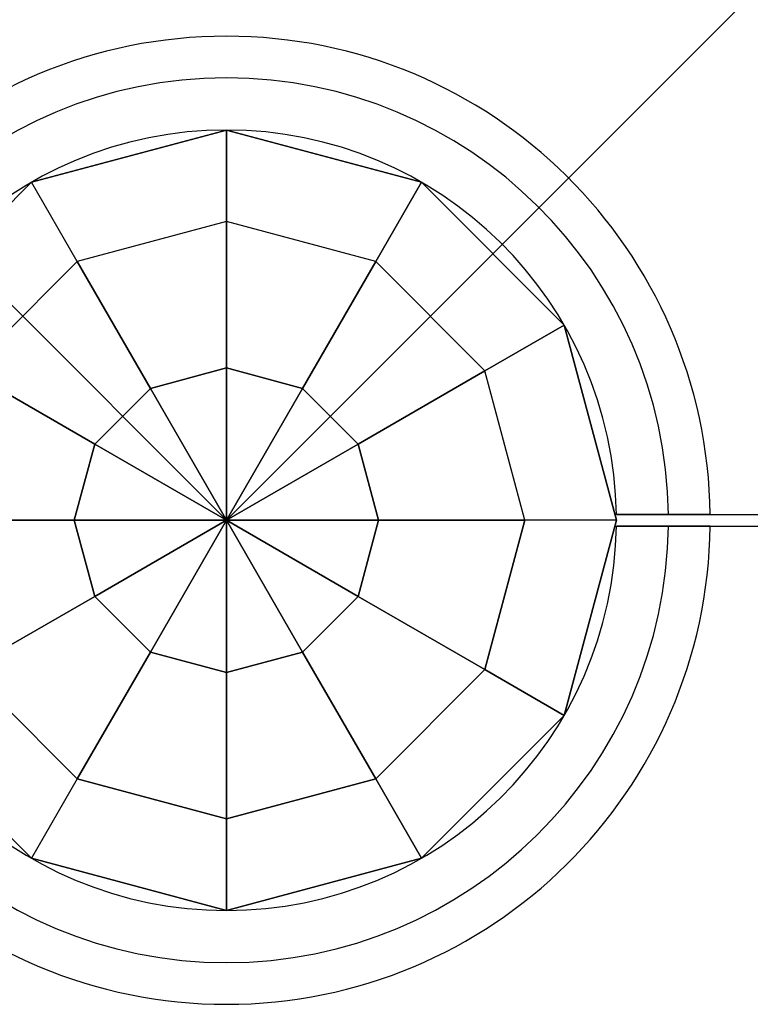
# Model space of a CAD drawing. Extents: x -4299 to 10120, y -4135 to 5397.
# Drawn here: x 5964 to 6090, y -83 to 86 of the extents above; entities that cross this region are included whole.
import ezdxf

# ---------------------------------------------------------------- set-up
doc = ezdxf.new("R2010")
doc.units = 0
doc.header["$LTSCALE"] = 350
doc.header["$MEASUREMENT"] = 0
doc.layers.add('TERRANO-1726', color=7, linetype='CONTINUOUS')

msp = doc.modelspace()

# ---------------------------------------------------------------- linework, layer by layer
at = {"layer": 'TERRANO-1726'}
for p, q in [((4500, 1500), (6000, 0)), ((6000, 0), (4500, 1500)), ((4500, 1500), (6000, 0)), ((6000, 0), (4500, 1500)), ((6000, 0), (4500, 1500)), ((6000, 0), (7500, 1500)), ((6000, 67), (5966.5, 58.0237)), ((5966.5, 58.0237), (6000, 67)), ((5966.5, 58.0237), (6000, 67)), ((6000, 67), (6000, 67)), ((6033.5, 58.0237), (6000, 67)), ((6000, 67), (6000, 67)), ((6000, 67), (6033.5, 58.0237)), ((6000, 67), (6000, 51.27958)), ((6000, 51.27958), (6000, 67)), ((6000, 67), (6033.5, 58.0237)), ((5966.5, 58.0237), (5941.9763, 33.5)), ((5941.9763, 33.5), (5966.5, 58.0237)), ((5966.5, 58.0237), (5941.9763, 33.5)), ((5966.5, 58.0237), (5966.5, 58.0237)), ((5966.5, 58.0237), (5966.5, 58.0237)), ((5974.36021, 44.40942), (5966.5, 58.0237)), ((5974.36021, 44.40942), (5966.5, 58.0237)), ((6025.63979, 44.40942), (6033.5, 58.0237)), ((6033.5, 58.0237), (6025.63979, 44.40942)), ((6033.5, 58.0237), (6033.5, 58.0237)), ((6058.0237, 33.5), (6033.5, 58.0237)), ((6033.5, 58.0237), (6033.5, 58.0237)), ((6033.5, 58.0237), (6058.0237, 33.5)), ((6033.5, 58.0237), (6058.0237, 33.5)), ((6000, 51.27958), (5974.36021, 44.40942)), ((6000, 51.27958), (5974.36021, 44.40942)), ((6000, 26.1421), (6000, 51.27958)), ((6025.63979, 44.40942), (6000, 51.27958)), ((6000, 51.27958), (6000, 26.1421)), ((6025.63979, 44.40942), (6000, 51.27958)), ((5974.36021, 44.40942), (5955.59058, 25.63979)), ((5955.59058, 25.63979), (5974.36021, 44.40942)), ((5974.36021, 44.40942), (5986.92895, 22.63973)), ((5986.92895, 22.63973), (5974.36021, 44.40942)), ((6025.63979, 44.40942), (6013.07105, 22.63973)), ((6013.07105, 22.63973), (6025.63979, 44.40942)), ((6044.40942, 25.63979), (6025.63979, 44.40942)), ((6044.40942, 25.63979), (6025.63979, 44.40942)), ((6044.40942, 25.63979), (6058.0237, 33.5)), ((6058.0237, 33.5), (6044.40942, 25.63979)), ((6058.0237, 33.5), (6058.0237, 33.5)), ((6067, 0), (6058.0237, 33.5)), ((6058.0237, 33.5), (6058.0237, 33.5)), ((6058.0237, 33.5), (6067, 0)), ((6058.0237, 33.5), (6067, 0)), ((5977.36027, 13.07105), (5955.59058, 25.63979)), ((5955.59058, 25.63979), (5977.36027, 13.07105)), ((6000, 26.1421), (5986.92895, 22.63973)), ((5986.92895, 22.63973), (6000, 26.1421)), ((6000, 0), (6000, 26.1421)), ((6013.07105, 22.63973), (6000, 26.1421)), ((6000, 26.1421), (6000, 0)), ((6000, 26.1421), (6013.07105, 22.63973)), ((6044.40942, 25.63979), (6022.63973, 13.07105)), ((6022.63973, 13.07105), (6044.40942, 25.63979)), ((6051.27958, 0), (6044.40942, 25.63979)), ((6051.27958, 0), (6044.40942, 25.63979)), ((5986.92895, 22.63973), (5977.36027, 13.07105)), ((5977.36027, 13.07105), (5986.92895, 22.63973)), ((5986.92895, 22.63973), (6000, 0)), ((6000, 0), (5986.92895, 22.63973)), ((6000, 0), (6013.07105, 22.63973)), ((6013.07105, 22.63973), (6000, 0)), ((6013.07105, 22.63973), (6022.63973, 13.07105)), ((6022.63973, 13.07105), (6013.07105, 22.63973)), ((5973.8579, 0), (5977.36027, 13.07105)), ((5977.36027, 13.07105), (5973.8579, 0)), ((6000, 0), (5977.36027, 13.07105)), ((5977.36027, 13.07105), (6000, 0)), ((6000, 0), (6022.63973, 13.07105)), ((6022.63973, 13.07105), (6000, 0)), ((6022.63973, 13.07105), (6026.1421, 0)), ((6026.1421, 0), (6022.63973, 13.07105)), ((3000, 0), (6000, 0)), ((6000, 0), (3000, 0)), ((3000, 0), (6000, 0)), ((5948.72042, 0), (5973.8579, 0)), ((5973.8579, 0), (5948.72042, 0)), ((5973.8579, 0), (6000, 0)), ((6000, 0), (5973.8579, 0)), ((5973.8579, 0), (5977.36027, -13.07105)), ((5977.36027, -13.07105), (5973.8579, 0)), ((6000, 0), (5977.36027, -13.07105)), ((5977.36027, -13.07105), (6000, 0)), ((6000, 0), (5986.92895, -22.63973)), ((5986.92895, -22.63973), (6000, 0)), ((6000, 0), (6000, 0)), ((6000, 0), (6000, 0)), ((6000, 0), (6000, 0)), ((6000, 0), (6000, 0)), ((6000, -26.1421), (6000, 0)), ((6000, 0), (6000, 0)), ((6000, 0), (6000, 0)), ((6000, 0), (6000, 0)), ((6000, 0), (6000, -26.1421)), ((6013.07105, -22.63973), (6000, 0)), ((6000, 0), (6000, 0)), ((6000, 0), (6000, 0)), ((6000, 0), (6026.1421, 0)), ((6000, 0), (6000, 0)), ((6000, 0), (6013.07105, -22.63973)), ((6022.63973, -13.07105), (6000, 0)), ((6000, 0), (6000, 0)), ((6000, 0), (6022.63973, -13.07105)), ((6026.1421, 0), (6000, 0)), ((6000, 0), (6000, 0)), ((6067, 0), (6051.27958, 0)), ((6058.0237, -33.5), (6067, 0)), ((6067, 0), (6058.0237, -33.5)), ((6058.0237, -33.5), (6067, 0)), ((6066.99254, 1), (6066.99254, 1)), ((6066.99254, 1), (6066.99254, 1)), ((6066.99254, 1), (6066.99254, 1)), ((6066.99254, 1), (6066.99254, 1)), ((6066.99254, 1), (6066.99254, 1)), ((6066.99254, 1), (6066.99254, 1)), ((6066.99254, 1), (6066.99254, 1)), ((6066.99254, 1), (6066.99254, 1)), ((6066.99254, 1), (6066.99254, 1)), ((6066.99254, 1), (6066.99254, 1)), ((6066.99254, 1), (6066.99254, 1)), ((6066.99254, 1), (6066.99254, 1)), ((6066.99254, 1), (6066.99254, 1)), ((6066.99254, 1), (6066.99254, 1)), ((6066.99254, 1), (6066.99254, 1)), ((6066.99254, 1), (6066.99254, 1)), ((6067, 0), (6067, 0)), ((6067, 0), (6067, 0)), ((6026.1421, 0), (6022.63973, -13.07105)), ((6022.63973, -13.07105), (6026.1421, 0)), ((6026.1421, 0), (6051.27958, 0)), ((6051.27958, 0), (6026.1421, 0)), ((6044.40942, -25.63979), (6051.27958, 0)), ((6051.27958, 0), (6044.40942, -25.63979)), ((6067, 0), (6051.27958, 0)), ((6066.99254, -1), (6066.99254, -1)), ((6066.99254, -1), (6066.99254, -1)), ((6066.99254, -1), (6066.99254, -1)), ((6066.99254, -1), (6066.99254, -1)), ((6066.99254, -1), (6066.99254, -1)), ((6066.99254, -1), (6066.99254, -1)), ((6066.99254, -1), (6066.99254, -1)), ((6066.99254, -1), (6066.99254, -1)), ((6066.99254, -1), (6066.99254, -1)), ((6066.99254, -1), (6066.99254, -1)), ((6066.99254, -1), (6066.99254, -1)), ((6066.99254, -1), (6066.99254, -1)), ((6066.99254, -1), (6066.99254, -1)), ((6066.99254, -1), (6066.99254, -1)), ((6066.99254, -1), (6066.99254, -1)), ((6066.99254, -1), (6066.99254, -1)), ((5977.36027, -13.07105), (5955.59058, -25.63979)), ((5955.59058, -25.63979), (5977.36027, -13.07105)), ((5986.92895, -22.63973), (5977.36027, -13.07105)), ((5977.36027, -13.07105), (5986.92895, -22.63973)), ((6022.63973, -13.07105), (6013.07105, -22.63973)), ((6013.07105, -22.63973), (6022.63973, -13.07105)), ((6022.63973, -13.07105), (6044.40942, -25.63979)), ((6044.40942, -25.63979), (6022.63973, -13.07105)), ((5986.92895, -22.63973), (5974.36021, -44.40942)), ((5974.36021, -44.40942), (5986.92895, -22.63973)), ((6000, -26.1421), (5986.92895, -22.63973)), ((5986.92895, -22.63973), (6000, -26.1421)), ((6000, -26.1421), (6013.07105, -22.63973)), ((6013.07105, -22.63973), (6000, -26.1421)), ((6013.07105, -22.63973), (6025.63979, -44.40942)), ((6025.63979, -44.40942), (6013.07105, -22.63973)), ((5955.59058, -25.63979), (5974.36021, -44.40942)), ((5955.59058, -25.63979), (5974.36021, -44.40942)), ((6000, -51.27958), (6000, -26.1421)), ((6000, -26.1421), (6000, -51.27958)), ((6044.40942, -25.63979), (6025.63979, -44.40942)), ((6025.63979, -44.40942), (6044.40942, -25.63979)), ((6058.0237, -33.5), (6044.40942, -25.63979)), ((6044.40942, -25.63979), (6058.0237, -33.5)), ((5941.9763, -33.5), (5966.5, -58.0237)), ((5966.5, -58.0237), (5941.9763, -33.5)), ((5966.5, -58.0237), (5941.9763, -33.5)), ((6033.5, -58.0237), (6058.0237, -33.5)), ((6058.0237, -33.5), (6033.5, -58.0237)), ((6033.5, -58.0237), (6058.0237, -33.5)), ((6058.0237, -33.5), (6058.0237, -33.5)), ((6058.0237, -33.5), (6058.0237, -33.5)), ((5974.36021, -44.40942), (5966.5, -58.0237)), ((5974.36021, -44.40942), (5966.5, -58.0237)), ((5974.36021, -44.40942), (6000, -51.27958)), ((6000, -51.27958), (5974.36021, -44.40942)), ((6000, -51.27958), (6025.63979, -44.40942)), ((6025.63979, -44.40942), (6000, -51.27958)), ((6025.63979, -44.40942), (6033.5, -58.0237)), ((6033.5, -58.0237), (6025.63979, -44.40942)), ((6000, -67), (6000, -51.27958)), ((6000, -51.27958), (6000, -67)), ((5966.5, -58.0237), (6000, -67)), ((6000, -67), (5966.5, -58.0237)), ((5966.5, -58.0237), (5966.5, -58.0237)), ((5966.5, -58.0237), (5966.5, -58.0237)), ((5966.5, -58.0237), (6000, -67)), ((6000, -67), (6033.5, -58.0237)), ((6033.5, -58.0237), (6000, -67)), ((6000, -67), (6033.5, -58.0237)), ((6033.5, -58.0237), (6033.5, -58.0237)), ((6033.5, -58.0237), (6033.5, -58.0237)), ((6000, -67), (6000, -67)), ((6000, -67), (6000, -67))]:
    msp.add_line(p, q, dxfattribs=at)
for points in [[(6066.99254, 1), (6070.06502, 1), (6072.18017, 1), (6074.31539, 1), (6076.44269, 1), (6078.53558, 1), (6080.56789, 1), (6083.44871, 1), (6086.24521, 1), (6088.12125, 1), (6089.97379, 1), (6091.77729, 1)], [(6075.93792, 1), (6075.38546, 1), (6074.82808, 1), (6074.26663, 1), (6073.70198, 1), (6073.13495, 1), (6072.56635, 1), (6071.99707, 1), (6071.42801, 1), (6070.86008, 1), (6070.29416, 1), (6069.73117, 1), (6069.17203, 1), (6068.61767, 1), (6068.06901, 1), (6066.99254, 1)], [(6066.99254, 1), (6070.06502, 1), (6072.18017, 1), (6074.31539, 1), (6076.44269, 1), (6078.53558, 1), (6080.56789, 1), (6083.44871, 1), (6086.24521, 1), (6088.12125, 1), (6089.97379, 1), (6091.77729, 1)], [(6066.99254, 1), (6068.06901, 1), (6068.89419, 1), (6069.45106, 1), (6070.01224, 1), (6070.57681, 1), (6071.14385, 1), (6071.71246, 1), (6072.28174, 1), (6072.85079, 1), (6073.41871, 1), (6073.98465, 1), (6074.54781, 1), (6075.10733, 1), (6075.38546, 1), (6075.93792, 1)], [(6066.99254, 1), (6068.06901, 1), (6068.89419, 1), (6069.45106, 1), (6070.01224, 1), (6070.57681, 1), (6071.14385, 1), (6071.71246, 1), (6072.28174, 1), (6072.85079, 1), (6073.41871, 1), (6073.98465, 1), (6074.54781, 1), (6075.10733, 1), (6075.38546, 1), (6075.93792, 1)], [(6075.93792, 1), (6075.38546, 1), (6074.82808, 1), (6074.26663, 1), (6073.70198, 1), (6073.13495, 1), (6072.56635, 1), (6071.99707, 1), (6071.42801, 1), (6070.86008, 1), (6070.29416, 1), (6069.73117, 1), (6069.17203, 1), (6068.61767, 1), (6068.06901, 1), (6066.99254, 1)], [(6066.99254, 1), (6070.06502, 1), (6072.18017, 1), (6074.31539, 1), (6076.44269, 1), (6078.53558, 1), (6080.56789, 1), (6083.44871, 1), (6086.24521, 1), (6088.12125, 1), (6089.97379, 1), (6091.77729, 1)], [(6075.93792, 1), (6075.38546, 1), (6074.82808, 1), (6074.26663, 1), (6073.70198, 1), (6073.13495, 1), (6072.56635, 1), (6071.99707, 1), (6071.42801, 1), (6070.86008, 1), (6070.29416, 1), (6069.73117, 1), (6069.17203, 1), (6068.61767, 1), (6068.06901, 1), (6066.99254, 1)], [(6066.99254, 1), (6070.06502, 1), (6072.18017, 1), (6074.31539, 1), (6076.44269, 1), (6078.53558, 1), (6080.56789, 1), (6083.44871, 1), (6086.24521, 1), (6088.12125, 1), (6089.97379, 1), (6091.77729, 1)], [(6066.99254, 1), (6068.06901, 1), (6068.89419, 1), (6069.45106, 1), (6070.01224, 1), (6070.57681, 1), (6071.14385, 1), (6071.71246, 1), (6072.28174, 1), (6072.85079, 1), (6073.41871, 1), (6073.98465, 1), (6074.54781, 1), (6075.10733, 1), (6075.38546, 1), (6075.93792, 1)], [(6066.99254, 1), (6068.06901, 1), (6068.89419, 1), (6069.45106, 1), (6070.01224, 1), (6070.57681, 1), (6071.14385, 1), (6071.71246, 1), (6072.28174, 1), (6072.85079, 1), (6073.41871, 1), (6073.98465, 1), (6074.54781, 1), (6075.10733, 1), (6075.38546, 1), (6075.93792, 1)], [(6075.93792, 1), (6075.38546, 1), (6074.82808, 1), (6074.26663, 1), (6073.70198, 1), (6073.13495, 1), (6072.56635, 1), (6071.99707, 1), (6071.42801, 1), (6070.86008, 1), (6070.29416, 1), (6069.73117, 1), (6069.17203, 1), (6068.61767, 1), (6068.06901, 1), (6066.99254, 1)], [(6066.99254, 1), (6070.06502, 1), (6072.18017, 1), (6074.31539, 1), (6076.44269, 1), (6078.53558, 1), (6080.56789, 1), (6083.44871, 1), (6086.24521, 1), (6088.12125, 1), (6089.97379, 1), (6091.77729, 1)], [(6075.93792, 1), (6075.38546, 1), (6074.82808, 1), (6074.26663, 1), (6073.70198, 1), (6073.13495, 1), (6072.56635, 1), (6071.99707, 1), (6071.42801, 1), (6070.86008, 1), (6070.29416, 1), (6069.73117, 1), (6069.17203, 1), (6068.61767, 1), (6068.06901, 1), (6066.99254, 1)], [(6066.99254, 1), (6070.06502, 1), (6072.18017, 1), (6074.31539, 1), (6076.44269, 1), (6078.53558, 1), (6080.56789, 1), (6083.44871, 1), (6086.24521, 1), (6088.12125, 1), (6089.97379, 1), (6091.77729, 1)], [(6066.99254, 1), (6068.06901, 1), (6068.89419, 1), (6069.45106, 1), (6070.01224, 1), (6070.57681, 1), (6071.14385, 1), (6071.71246, 1), (6072.28174, 1), (6072.85079, 1), (6073.41871, 1), (6073.98465, 1), (6074.54781, 1), (6075.10733, 1), (6075.38546, 1), (6075.93792, 1)], [(6066.99254, 1), (6068.06901, 1), (6068.89419, 1), (6069.45106, 1), (6070.01224, 1), (6070.57681, 1), (6071.14385, 1), (6071.71246, 1), (6072.28174, 1), (6072.85079, 1), (6073.41871, 1), (6073.98465, 1), (6074.54781, 1), (6075.10733, 1), (6075.38546, 1), (6075.93792, 1)], [(6075.93792, 1), (6075.38546, 1), (6074.82808, 1), (6074.26663, 1), (6073.70198, 1), (6073.13495, 1), (6072.56635, 1), (6071.99707, 1), (6071.42801, 1), (6070.86008, 1), (6070.29416, 1), (6069.73117, 1), (6069.17203, 1), (6068.61767, 1), (6068.06901, 1), (6066.99254, 1)], [(6066.99254, 1), (6070.06502, 1), (6072.18017, 1), (6074.31539, 1), (6076.44269, 1), (6078.53558, 1), (6080.56789, 1), (6083.44871, 1), (6086.24521, 1), (6088.12125, 1), (6089.97379, 1), (6091.77729, 1)], [(6075.93792, 1), (6075.38546, 1), (6074.82808, 1), (6074.26663, 1), (6073.70198, 1), (6073.13495, 1), (6072.56635, 1), (6071.99707, 1), (6071.42801, 1), (6070.86008, 1), (6070.29416, 1), (6069.73117, 1), (6069.17203, 1), (6068.61767, 1), (6068.06901, 1), (6066.99254, 1)], [(6066.99254, 1), (6070.06502, 1), (6072.18017, 1), (6074.31539, 1), (6076.44269, 1), (6078.53558, 1), (6080.56789, 1), (6083.44871, 1), (6086.24521, 1), (6088.12125, 1), (6089.97379, 1), (6091.77729, 1)], [(6066.99254, 1), (6068.06901, 1), (6068.89419, 1), (6069.45106, 1), (6070.01224, 1), (6070.57681, 1), (6071.14385, 1), (6071.71246, 1), (6072.28174, 1), (6072.85079, 1), (6073.41871, 1), (6073.98465, 1), (6074.54781, 1), (6075.10733, 1), (6075.38546, 1), (6075.93792, 1)], [(6066.99254, 1), (6068.06901, 1), (6068.89419, 1), (6069.45106, 1), (6070.01224, 1), (6070.57681, 1), (6071.14385, 1), (6071.71246, 1), (6072.28174, 1), (6072.85079, 1), (6073.41871, 1), (6073.98465, 1), (6074.54781, 1), (6075.10733, 1), (6075.38546, 1), (6075.93792, 1)], [(6075.93792, 1), (6075.38546, 1), (6074.82808, 1), (6074.26663, 1), (6073.70198, 1), (6073.13495, 1), (6072.56635, 1), (6071.99707, 1), (6071.42801, 1), (6070.86008, 1), (6070.29416, 1), (6069.73117, 1), (6069.17203, 1), (6068.61767, 1), (6068.06901, 1), (6066.99254, 1)], [(6083.10079, 1), (6083.03642, 1), (6082.95891, 1), (6082.86895, 1), (6082.76742, 1), (6082.65545, 1), (6082.53464, 1), (6082.40576, 1), (6082.2634, 1), (6082.1066, 1), (6081.93571, 1), (6081.75147, 1), (6081.55489, 1), (6081.34707, 1), (6081.12952, 1), (6080.90397, 1), (6080.6723, 1), (6080.43678, 1), (6080.19839, 1), (6079.94722, 1), (6079.68183, 1), (6079.40354, 1), (6079.11395, 1), (6078.81486, 1), (6078.50811, 1), (6078.19581, 1), (6077.88021, 1), (6077.56369, 1), (6077.24887, 1), (6076.93696, 1), (6076.61515, 1), (6076.28144, 1), (6075.93792, 1)], [(6075.93792, 1), (6076.28144, 1), (6076.61515, 1), (6076.93696, 1), (6077.24887, 1), (6077.56369, 1), (6077.88021, 1), (6078.19581, 1), (6078.50811, 1), (6078.81486, 1), (6079.11395, 1), (6079.40354, 1), (6079.68183, 1), (6079.94722, 1), (6080.19839, 1), (6080.43678, 1), (6080.6723, 1), (6080.90397, 1), (6081.12952, 1), (6081.34707, 1), (6081.55489, 1), (6081.75147, 1), (6081.93571, 1), (6082.1066, 1), (6082.2634, 1), (6082.40576, 1), (6082.53464, 1), (6082.65545, 1), (6082.76742, 1), (6082.86895, 1), (6082.95891, 1), (6083.03642, 1), (6083.10079, 1)], [(6075.93792, 1), (6076.28144, 1), (6076.61515, 1), (6076.93696, 1), (6077.24887, 1), (6077.56369, 1), (6077.88021, 1), (6078.19581, 1), (6078.50811, 1), (6078.81486, 1), (6079.11395, 1), (6079.40354, 1), (6079.68183, 1), (6079.94722, 1), (6080.19839, 1), (6080.43678, 1), (6080.6723, 1), (6080.90397, 1), (6081.12952, 1), (6081.34707, 1), (6081.55489, 1), (6081.75147, 1), (6081.93571, 1), (6082.1066, 1), (6082.2634, 1), (6082.40576, 1), (6082.53464, 1), (6082.65545, 1), (6082.76742, 1), (6082.86895, 1), (6082.95891, 1), (6083.03642, 1), (6083.10079, 1)], [(6083.10079, 1), (6083.03642, 1), (6082.95891, 1), (6082.86895, 1), (6082.76742, 1), (6082.65545, 1), (6082.53464, 1), (6082.40576, 1), (6082.2634, 1), (6082.1066, 1), (6081.93571, 1), (6081.75147, 1), (6081.55489, 1), (6081.34707, 1), (6081.12952, 1), (6080.90397, 1), (6080.6723, 1), (6080.43678, 1), (6080.19839, 1), (6079.94722, 1), (6079.68183, 1), (6079.40354, 1), (6079.11395, 1), (6078.81486, 1), (6078.50811, 1), (6078.19581, 1), (6077.88021, 1), (6077.56369, 1), (6077.24887, 1), (6076.93696, 1), (6076.61515, 1), (6076.28144, 1), (6075.93792, 1)], [(6083.10079, 1), (6083.03642, 1), (6082.95891, 1), (6082.86895, 1), (6082.76742, 1), (6082.65545, 1), (6082.53464, 1), (6082.40576, 1), (6082.2634, 1), (6082.1066, 1), (6081.93571, 1), (6081.75147, 1), (6081.55489, 1), (6081.34707, 1), (6081.12952, 1), (6080.90397, 1), (6080.6723, 1), (6080.43678, 1), (6080.19839, 1), (6079.94722, 1), (6079.68183, 1), (6079.40354, 1), (6079.11395, 1), (6078.81486, 1), (6078.50811, 1), (6078.19581, 1), (6077.88021, 1), (6077.56369, 1), (6077.24887, 1), (6076.93696, 1), (6076.61515, 1), (6076.28144, 1), (6075.93792, 1)], [(6075.93792, 1), (6076.28144, 1), (6076.61515, 1), (6076.93696, 1), (6077.24887, 1), (6077.56369, 1), (6077.88021, 1), (6078.19581, 1), (6078.50811, 1), (6078.81486, 1), (6079.11395, 1), (6079.40354, 1), (6079.68183, 1), (6079.94722, 1), (6080.19839, 1), (6080.43678, 1), (6080.6723, 1), (6080.90397, 1), (6081.12952, 1), (6081.34707, 1), (6081.55489, 1), (6081.75147, 1), (6081.93571, 1), (6082.1066, 1), (6082.2634, 1), (6082.40576, 1), (6082.53464, 1), (6082.65545, 1), (6082.76742, 1), (6082.86895, 1), (6082.95891, 1), (6083.03642, 1), (6083.10079, 1)], [(6075.93792, 1), (6076.28144, 1), (6076.61515, 1), (6076.93696, 1), (6077.24887, 1), (6077.56369, 1), (6077.88021, 1), (6078.19581, 1), (6078.50811, 1), (6078.81486, 1), (6079.11395, 1), (6079.40354, 1), (6079.68183, 1), (6079.94722, 1), (6080.19839, 1), (6080.43678, 1), (6080.6723, 1), (6080.90397, 1), (6081.12952, 1), (6081.34707, 1), (6081.55489, 1), (6081.75147, 1), (6081.93571, 1), (6082.1066, 1), (6082.2634, 1), (6082.40576, 1), (6082.53464, 1), (6082.65545, 1), (6082.76742, 1), (6082.86895, 1), (6082.95891, 1), (6083.03642, 1), (6083.10079, 1)], [(6083.10079, 1), (6083.03642, 1), (6082.95891, 1), (6082.86895, 1), (6082.76742, 1), (6082.65545, 1), (6082.53464, 1), (6082.40576, 1), (6082.2634, 1), (6082.1066, 1), (6081.93571, 1), (6081.75147, 1), (6081.55489, 1), (6081.34707, 1), (6081.12952, 1), (6080.90397, 1), (6080.6723, 1), (6080.43678, 1), (6080.19839, 1), (6079.94722, 1), (6079.68183, 1), (6079.40354, 1), (6079.11395, 1), (6078.81486, 1), (6078.50811, 1), (6078.19581, 1), (6077.88021, 1), (6077.56369, 1), (6077.24887, 1), (6076.93696, 1), (6076.61515, 1), (6076.28144, 1), (6075.93792, 1)], [(6083.10079, 1), (6083.03642, 1), (6082.95891, 1), (6082.86895, 1), (6082.76742, 1), (6082.65545, 1), (6082.53464, 1), (6082.40576, 1), (6082.2634, 1), (6082.1066, 1), (6081.93571, 1), (6081.75147, 1), (6081.55489, 1), (6081.34707, 1), (6081.12952, 1), (6080.90397, 1), (6080.6723, 1), (6080.43678, 1), (6080.19839, 1), (6079.94722, 1), (6079.68183, 1), (6079.40354, 1), (6079.11395, 1), (6078.81486, 1), (6078.50811, 1), (6078.19581, 1), (6077.88021, 1), (6077.56369, 1), (6077.24887, 1), (6076.93696, 1), (6076.61515, 1), (6076.28144, 1), (6075.93792, 1)], [(6075.93792, 1), (6076.28144, 1), (6076.61515, 1), (6076.93696, 1), (6077.24887, 1), (6077.56369, 1), (6077.88021, 1), (6078.19581, 1), (6078.50811, 1), (6078.81486, 1), (6079.11395, 1), (6079.40354, 1), (6079.68183, 1), (6079.94722, 1), (6080.19839, 1), (6080.43678, 1), (6080.6723, 1), (6080.90397, 1), (6081.12952, 1), (6081.34707, 1), (6081.55489, 1), (6081.75147, 1), (6081.93571, 1), (6082.1066, 1), (6082.2634, 1), (6082.40576, 1), (6082.53464, 1), (6082.65545, 1), (6082.76742, 1), (6082.86895, 1), (6082.95891, 1), (6083.03642, 1), (6083.10079, 1)], [(6075.93792, 1), (6076.28144, 1), (6076.61515, 1), (6076.93696, 1), (6077.24887, 1), (6077.56369, 1), (6077.88021, 1), (6078.19581, 1), (6078.50811, 1), (6078.81486, 1), (6079.11395, 1), (6079.40354, 1), (6079.68183, 1), (6079.94722, 1), (6080.19839, 1), (6080.43678, 1), (6080.6723, 1), (6080.90397, 1), (6081.12952, 1), (6081.34707, 1), (6081.55489, 1), (6081.75147, 1), (6081.93571, 1), (6082.1066, 1), (6082.2634, 1), (6082.40576, 1), (6082.53464, 1), (6082.65545, 1), (6082.76742, 1), (6082.86895, 1), (6082.95891, 1), (6083.03642, 1), (6083.10079, 1)], [(6083.10079, 1), (6083.03642, 1), (6082.95891, 1), (6082.86895, 1), (6082.76742, 1), (6082.65545, 1), (6082.53464, 1), (6082.40576, 1), (6082.2634, 1), (6082.1066, 1), (6081.93571, 1), (6081.75147, 1), (6081.55489, 1), (6081.34707, 1), (6081.12952, 1), (6080.90397, 1), (6080.6723, 1), (6080.43678, 1), (6080.19839, 1), (6079.94722, 1), (6079.68183, 1), (6079.40354, 1), (6079.11395, 1), (6078.81486, 1), (6078.50811, 1), (6078.19581, 1), (6077.88021, 1), (6077.56369, 1), (6077.24887, 1), (6076.93696, 1), (6076.61515, 1), (6076.28144, 1), (6075.93792, 1)], [(6083.10079, 1), (6083.03642, 1), (6082.95891, 1), (6082.86895, 1), (6082.76742, 1), (6082.65545, 1), (6082.53464, 1), (6082.40576, 1), (6082.2634, 1), (6082.1066, 1), (6081.93571, 1), (6081.75147, 1), (6081.55489, 1), (6081.34707, 1), (6081.12952, 1), (6080.90397, 1), (6080.6723, 1), (6080.43678, 1), (6080.19839, 1), (6079.94722, 1), (6079.68183, 1), (6079.40354, 1), (6079.11395, 1), (6078.81486, 1), (6078.50811, 1), (6078.19581, 1), (6077.88021, 1), (6077.56369, 1), (6077.24887, 1), (6076.93696, 1), (6076.61515, 1), (6076.28144, 1), (6075.93792, 1)], [(6075.93792, 1), (6076.28144, 1), (6076.61515, 1), (6076.93696, 1), (6077.24887, 1), (6077.56369, 1), (6077.88021, 1), (6078.19581, 1), (6078.50811, 1), (6078.81486, 1), (6079.11395, 1), (6079.40354, 1), (6079.68183, 1), (6079.94722, 1), (6080.19839, 1), (6080.43678, 1), (6080.6723, 1), (6080.90397, 1), (6081.12952, 1), (6081.34707, 1), (6081.55489, 1), (6081.75147, 1), (6081.93571, 1), (6082.1066, 1), (6082.2634, 1), (6082.40576, 1), (6082.53464, 1), (6082.65545, 1), (6082.76742, 1), (6082.86895, 1), (6082.95891, 1), (6083.03642, 1), (6083.10079, 1)], [(6075.93792, 1), (6076.28144, 1), (6076.61515, 1), (6076.93696, 1), (6077.24887, 1), (6077.56369, 1), (6077.88021, 1), (6078.19581, 1), (6078.50811, 1), (6078.81486, 1), (6079.11395, 1), (6079.40354, 1), (6079.68183, 1), (6079.94722, 1), (6080.19839, 1), (6080.43678, 1), (6080.6723, 1), (6080.90397, 1), (6081.12952, 1), (6081.34707, 1), (6081.55489, 1), (6081.75147, 1), (6081.93571, 1), (6082.1066, 1), (6082.2634, 1), (6082.40576, 1), (6082.53464, 1), (6082.65545, 1), (6082.76742, 1), (6082.86895, 1), (6082.95891, 1), (6083.03642, 1), (6083.10079, 1)], [(6083.10079, 1), (6083.03642, 1), (6082.95891, 1), (6082.86895, 1), (6082.76742, 1), (6082.65545, 1), (6082.53464, 1), (6082.40576, 1), (6082.2634, 1), (6082.1066, 1), (6081.93571, 1), (6081.75147, 1), (6081.55489, 1), (6081.34707, 1), (6081.12952, 1), (6080.90397, 1), (6080.6723, 1), (6080.43678, 1), (6080.19839, 1), (6079.94722, 1), (6079.68183, 1), (6079.40354, 1), (6079.11395, 1), (6078.81486, 1), (6078.50811, 1), (6078.19581, 1), (6077.88021, 1), (6077.56369, 1), (6077.24887, 1), (6076.93696, 1), (6076.61515, 1), (6076.28144, 1), (6075.93792, 1)], [(6083.10079, 1), (6083.55392, 1), (6083.94429, 1), (6084.27176, 1), (6084.53619, 1), (6084.73781, 1), (6084.87865, 1), (6084.96127, 1), (6084.98823, 1)], [(6083.10079, 1), (6083.55392, 1), (6083.94429, 1), (6084.27176, 1), (6084.53619, 1), (6084.73781, 1), (6084.87865, 1), (6084.96127, 1), (6084.98823, 1)], [(6083.10079, 1), (6083.55392, 1), (6083.94429, 1), (6084.27176, 1), (6084.53619, 1), (6084.73781, 1), (6084.87865, 1), (6084.96127, 1), (6084.98823, 1)], [(6083.10079, 1), (6083.55392, 1), (6083.94429, 1), (6084.27176, 1), (6084.53619, 1), (6084.73781, 1), (6084.87865, 1), (6084.96127, 1), (6084.98823, 1)], [(6083.10079, 1), (6083.55392, 1), (6083.94429, 1), (6084.27176, 1), (6084.53619, 1), (6084.73781, 1), (6084.87865, 1), (6084.96127, 1), (6084.98823, 1)], [(6083.10079, 1), (6083.55392, 1), (6083.94429, 1), (6084.27176, 1), (6084.53619, 1), (6084.73781, 1), (6084.87865, 1), (6084.96127, 1), (6084.98823, 1)], [(6083.10079, 1), (6083.55392, 1), (6083.94429, 1), (6084.27176, 1), (6084.53619, 1), (6084.73781, 1), (6084.87865, 1), (6084.96127, 1), (6084.98823, 1)], [(6083.10079, 1), (6083.55392, 1), (6083.94429, 1), (6084.27176, 1), (6084.53619, 1), (6084.73781, 1), (6084.87865, 1), (6084.96127, 1), (6084.98823, 1)], [(6066.99254, -1), (6070.06502, -1), (6072.18017, -1), (6074.31539, -1), (6076.44269, -1), (6078.53558, -1), (6080.56789, -1), (6083.44871, -1), (6086.24521, -1), (6088.12125, -1), (6089.97379, -1), (6091.77729, -1)], [(6075.93792, -1), (6075.38546, -1), (6074.82808, -1), (6074.26663, -1), (6073.70198, -1), (6073.13495, -1), (6072.56635, -1), (6071.99707, -1), (6071.42801, -1), (6070.86008, -1), (6070.29416, -1), (6069.73117, -1), (6069.17203, -1), (6068.61767, -1), (6068.06901, -1), (6066.99254, -1)], [(6066.99254, -1), (6070.06502, -1), (6072.18017, -1), (6074.31539, -1), (6076.44269, -1), (6078.53558, -1), (6080.56789, -1), (6083.44871, -1), (6086.24521, -1), (6088.12125, -1), (6089.97379, -1), (6091.77729, -1)], [(6066.99254, -1), (6068.06901, -1), (6068.89419, -1), (6069.45106, -1), (6070.01224, -1), (6070.57681, -1), (6071.14385, -1), (6071.71246, -1), (6072.28174, -1), (6072.85079, -1), (6073.41871, -1), (6073.98465, -1), (6074.54781, -1), (6075.10733, -1), (6075.38546, -1), (6075.93792, -1)], [(6066.99254, -1), (6068.06901, -1), (6068.89419, -1), (6069.45106, -1), (6070.01224, -1), (6070.57681, -1), (6071.14385, -1), (6071.71246, -1), (6072.28174, -1), (6072.85079, -1), (6073.41871, -1), (6073.98465, -1), (6074.54781, -1), (6075.10733, -1), (6075.38546, -1), (6075.93792, -1)], [(6075.93792, -1), (6075.38546, -1), (6074.82808, -1), (6074.26663, -1), (6073.70198, -1), (6073.13495, -1), (6072.56635, -1), (6071.99707, -1), (6071.42801, -1), (6070.86008, -1), (6070.29416, -1), (6069.73117, -1), (6069.17203, -1), (6068.61767, -1), (6068.06901, -1), (6066.99254, -1)], [(6066.99254, -1), (6070.06502, -1), (6072.18017, -1), (6074.31539, -1), (6076.44269, -1), (6078.53558, -1), (6080.56789, -1), (6083.44871, -1), (6086.24521, -1), (6088.12125, -1), (6089.97379, -1), (6091.77729, -1)], [(6075.93792, -1), (6075.38546, -1), (6074.82808, -1), (6074.26663, -1), (6073.70198, -1), (6073.13495, -1), (6072.56635, -1), (6071.99707, -1), (6071.42801, -1), (6070.86008, -1), (6070.29416, -1), (6069.73117, -1), (6069.17203, -1), (6068.61767, -1), (6068.06901, -1), (6066.99254, -1)], [(6066.99254, -1), (6070.06502, -1), (6072.18017, -1), (6074.31539, -1), (6076.44269, -1), (6078.53558, -1), (6080.56789, -1), (6083.44871, -1), (6086.24521, -1), (6088.12125, -1), (6089.97379, -1), (6091.77729, -1)], [(6066.99254, -1), (6068.06901, -1), (6068.89419, -1), (6069.45106, -1), (6070.01224, -1), (6070.57681, -1), (6071.14385, -1), (6071.71246, -1), (6072.28174, -1), (6072.85079, -1), (6073.41871, -1), (6073.98465, -1), (6074.54781, -1), (6075.10733, -1), (6075.38546, -1), (6075.93792, -1)], [(6066.99254, -1), (6068.06901, -1), (6068.89419, -1), (6069.45106, -1), (6070.01224, -1), (6070.57681, -1), (6071.14385, -1), (6071.71246, -1), (6072.28174, -1), (6072.85079, -1), (6073.41871, -1), (6073.98465, -1), (6074.54781, -1), (6075.10733, -1), (6075.38546, -1), (6075.93792, -1)], [(6075.93792, -1), (6075.38546, -1), (6074.82808, -1), (6074.26663, -1), (6073.70198, -1), (6073.13495, -1), (6072.56635, -1), (6071.99707, -1), (6071.42801, -1), (6070.86008, -1), (6070.29416, -1), (6069.73117, -1), (6069.17203, -1), (6068.61767, -1), (6068.06901, -1), (6066.99254, -1)], [(6066.99254, -1), (6070.06502, -1), (6072.18017, -1), (6074.31539, -1), (6076.44269, -1), (6078.53558, -1), (6080.56789, -1), (6083.44871, -1), (6086.24521, -1), (6088.12125, -1), (6089.97379, -1), (6091.77729, -1)], [(6075.93792, -1), (6075.38546, -1), (6074.82808, -1), (6074.26663, -1), (6073.70198, -1), (6073.13495, -1), (6072.56635, -1), (6071.99707, -1), (6071.42801, -1), (6070.86008, -1), (6070.29416, -1), (6069.73117, -1), (6069.17203, -1), (6068.61767, -1), (6068.06901, -1), (6066.99254, -1)], [(6066.99254, -1), (6070.06502, -1), (6072.18017, -1), (6074.31539, -1), (6076.44269, -1), (6078.53558, -1), (6080.56789, -1), (6083.44871, -1), (6086.24521, -1), (6088.12125, -1), (6089.97379, -1), (6091.77729, -1)], [(6066.99254, -1), (6068.06901, -1), (6068.89419, -1), (6069.45106, -1), (6070.01224, -1), (6070.57681, -1), (6071.14385, -1), (6071.71246, -1), (6072.28174, -1), (6072.85079, -1), (6073.41871, -1), (6073.98465, -1), (6074.54781, -1), (6075.10733, -1), (6075.38546, -1), (6075.93792, -1)], [(6066.99254, -1), (6068.06901, -1), (6068.89419, -1), (6069.45106, -1), (6070.01224, -1), (6070.57681, -1), (6071.14385, -1), (6071.71246, -1), (6072.28174, -1), (6072.85079, -1), (6073.41871, -1), (6073.98465, -1), (6074.54781, -1), (6075.10733, -1), (6075.38546, -1), (6075.93792, -1)], [(6075.93792, -1), (6075.38546, -1), (6074.82808, -1), (6074.26663, -1), (6073.70198, -1), (6073.13495, -1), (6072.56635, -1), (6071.99707, -1), (6071.42801, -1), (6070.86008, -1), (6070.29416, -1), (6069.73117, -1), (6069.17203, -1), (6068.61767, -1), (6068.06901, -1), (6066.99254, -1)], [(6066.99254, -1), (6070.06502, -1), (6072.18017, -1), (6074.31539, -1), (6076.44269, -1), (6078.53558, -1), (6080.56789, -1), (6083.44871, -1), (6086.24521, -1), (6088.12125, -1), (6089.97379, -1), (6091.77729, -1)], [(6075.93792, -1), (6075.38546, -1), (6074.82808, -1), (6074.26663, -1), (6073.70198, -1), (6073.13495, -1), (6072.56635, -1), (6071.99707, -1), (6071.42801, -1), (6070.86008, -1), (6070.29416, -1), (6069.73117, -1), (6069.17203, -1), (6068.61767, -1), (6068.06901, -1), (6066.99254, -1)], [(6066.99254, -1), (6070.06502, -1), (6072.18017, -1), (6074.31539, -1), (6076.44269, -1), (6078.53558, -1), (6080.56789, -1), (6083.44871, -1), (6086.24521, -1), (6088.12125, -1), (6089.97379, -1), (6091.77729, -1)], [(6066.99254, -1), (6068.06901, -1), (6068.89419, -1), (6069.45106, -1), (6070.01224, -1), (6070.57681, -1), (6071.14385, -1), (6071.71246, -1), (6072.28174, -1), (6072.85079, -1), (6073.41871, -1), (6073.98465, -1), (6074.54781, -1), (6075.10733, -1), (6075.38546, -1), (6075.93792, -1)], [(6066.99254, -1), (6068.06901, -1), (6068.89419, -1), (6069.45106, -1), (6070.01224, -1), (6070.57681, -1), (6071.14385, -1), (6071.71246, -1), (6072.28174, -1), (6072.85079, -1), (6073.41871, -1), (6073.98465, -1), (6074.54781, -1), (6075.10733, -1), (6075.38546, -1), (6075.93792, -1)], [(6075.93792, -1), (6075.38546, -1), (6074.82808, -1), (6074.26663, -1), (6073.70198, -1), (6073.13495, -1), (6072.56635, -1), (6071.99707, -1), (6071.42801, -1), (6070.86008, -1), (6070.29416, -1), (6069.73117, -1), (6069.17203, -1), (6068.61767, -1), (6068.06901, -1), (6066.99254, -1)], [(6083.10079, -1), (6083.03642, -1), (6082.95891, -1), (6082.86895, -1), (6082.76742, -1), (6082.65545, -1), (6082.53464, -1), (6082.40576, -1), (6082.2634, -1), (6082.1066, -1), (6081.93571, -1), (6081.75147, -1), (6081.55489, -1), (6081.34707, -1), (6081.12952, -1), (6080.90397, -1), (6080.6723, -1), (6080.43678, -1), (6080.19839, -1), (6079.94722, -1), (6079.68183, -1), (6079.40354, -1), (6079.11395, -1), (6078.81486, -1), (6078.50811, -1), (6078.19581, -1), (6077.88021, -1), (6077.56369, -1), (6077.24887, -1), (6076.93696, -1), (6076.61515, -1), (6076.28144, -1), (6075.93792, -1)], [(6075.93792, -1), (6076.28144, -1), (6076.61515, -1), (6076.93696, -1), (6077.24887, -1), (6077.56369, -1), (6077.88021, -1), (6078.19581, -1), (6078.50811, -1), (6078.81486, -1), (6079.11395, -1), (6079.40354, -1), (6079.68183, -1), (6079.94722, -1), (6080.19839, -1), (6080.43678, -1), (6080.6723, -1), (6080.90397, -1), (6081.12952, -1), (6081.34707, -1), (6081.55489, -1), (6081.75147, -1), (6081.93571, -1), (6082.1066, -1), (6082.2634, -1), (6082.40576, -1), (6082.53464, -1), (6082.65545, -1), (6082.76742, -1), (6082.86895, -1), (6082.95891, -1), (6083.03642, -1), (6083.10079, -1)], [(6075.93792, -1), (6076.28144, -1), (6076.61515, -1), (6076.93696, -1), (6077.24887, -1), (6077.56369, -1), (6077.88021, -1), (6078.19581, -1), (6078.50811, -1), (6078.81486, -1), (6079.11395, -1), (6079.40354, -1), (6079.68183, -1), (6079.94722, -1), (6080.19839, -1), (6080.43678, -1), (6080.6723, -1), (6080.90397, -1), (6081.12952, -1), (6081.34707, -1), (6081.55489, -1), (6081.75147, -1), (6081.93571, -1), (6082.1066, -1), (6082.2634, -1), (6082.40576, -1), (6082.53464, -1), (6082.65545, -1), (6082.76742, -1), (6082.86895, -1), (6082.95891, -1), (6083.03642, -1), (6083.10079, -1)], [(6083.10079, -1), (6083.03642, -1), (6082.95891, -1), (6082.86895, -1), (6082.76742, -1), (6082.65545, -1), (6082.53464, -1), (6082.40576, -1), (6082.2634, -1), (6082.1066, -1), (6081.93571, -1), (6081.75147, -1), (6081.55489, -1), (6081.34707, -1), (6081.12952, -1), (6080.90397, -1), (6080.6723, -1), (6080.43678, -1), (6080.19839, -1), (6079.94722, -1), (6079.68183, -1), (6079.40354, -1), (6079.11395, -1), (6078.81486, -1), (6078.50811, -1), (6078.19581, -1), (6077.88021, -1), (6077.56369, -1), (6077.24887, -1), (6076.93696, -1), (6076.61515, -1), (6076.28144, -1), (6075.93792, -1)], [(6083.10079, -1), (6083.03642, -1), (6082.95891, -1), (6082.86895, -1), (6082.76742, -1), (6082.65545, -1), (6082.53464, -1), (6082.40576, -1), (6082.2634, -1), (6082.1066, -1), (6081.93571, -1), (6081.75147, -1), (6081.55489, -1), (6081.34707, -1), (6081.12952, -1), (6080.90397, -1), (6080.6723, -1), (6080.43678, -1), (6080.19839, -1), (6079.94722, -1), (6079.68183, -1), (6079.40354, -1), (6079.11395, -1), (6078.81486, -1), (6078.50811, -1), (6078.19581, -1), (6077.88021, -1), (6077.56369, -1), (6077.24887, -1), (6076.93696, -1), (6076.61515, -1), (6076.28144, -1), (6075.93792, -1)], [(6075.93792, -1), (6076.28144, -1), (6076.61515, -1), (6076.93696, -1), (6077.24887, -1), (6077.56369, -1), (6077.88021, -1), (6078.19581, -1), (6078.50811, -1), (6078.81486, -1), (6079.11395, -1), (6079.40354, -1), (6079.68183, -1), (6079.94722, -1), (6080.19839, -1), (6080.43678, -1), (6080.6723, -1), (6080.90397, -1), (6081.12952, -1), (6081.34707, -1), (6081.55489, -1), (6081.75147, -1), (6081.93571, -1), (6082.1066, -1), (6082.2634, -1), (6082.40576, -1), (6082.53464, -1), (6082.65545, -1), (6082.76742, -1), (6082.86895, -1), (6082.95891, -1), (6083.03642, -1), (6083.10079, -1)], [(6075.93792, -1), (6076.28144, -1), (6076.61515, -1), (6076.93696, -1), (6077.24887, -1), (6077.56369, -1), (6077.88021, -1), (6078.19581, -1), (6078.50811, -1), (6078.81486, -1), (6079.11395, -1), (6079.40354, -1), (6079.68183, -1), (6079.94722, -1), (6080.19839, -1), (6080.43678, -1), (6080.6723, -1), (6080.90397, -1), (6081.12952, -1), (6081.34707, -1), (6081.55489, -1), (6081.75147, -1), (6081.93571, -1), (6082.1066, -1), (6082.2634, -1), (6082.40576, -1), (6082.53464, -1), (6082.65545, -1), (6082.76742, -1), (6082.86895, -1), (6082.95891, -1), (6083.03642, -1), (6083.10079, -1)], [(6083.10079, -1), (6083.03642, -1), (6082.95891, -1), (6082.86895, -1), (6082.76742, -1), (6082.65545, -1), (6082.53464, -1), (6082.40576, -1), (6082.2634, -1), (6082.1066, -1), (6081.93571, -1), (6081.75147, -1), (6081.55489, -1), (6081.34707, -1), (6081.12952, -1), (6080.90397, -1), (6080.6723, -1), (6080.43678, -1), (6080.19839, -1), (6079.94722, -1), (6079.68183, -1), (6079.40354, -1), (6079.11395, -1), (6078.81486, -1), (6078.50811, -1), (6078.19581, -1), (6077.88021, -1), (6077.56369, -1), (6077.24887, -1), (6076.93696, -1), (6076.61515, -1), (6076.28144, -1), (6075.93792, -1)], [(6083.10079, -1), (6083.03642, -1), (6082.95891, -1), (6082.86895, -1), (6082.76742, -1), (6082.65545, -1), (6082.53464, -1), (6082.40576, -1), (6082.2634, -1), (6082.1066, -1), (6081.93571, -1), (6081.75147, -1), (6081.55489, -1), (6081.34707, -1), (6081.12952, -1), (6080.90397, -1), (6080.6723, -1), (6080.43678, -1), (6080.19839, -1), (6079.94722, -1), (6079.68183, -1), (6079.40354, -1), (6079.11395, -1), (6078.81486, -1), (6078.50811, -1), (6078.19581, -1), (6077.88021, -1), (6077.56369, -1), (6077.24887, -1), (6076.93696, -1), (6076.61515, -1), (6076.28144, -1), (6075.93792, -1)], [(6075.93792, -1), (6076.28144, -1), (6076.61515, -1), (6076.93696, -1), (6077.24887, -1), (6077.56369, -1), (6077.88021, -1), (6078.19581, -1), (6078.50811, -1), (6078.81486, -1), (6079.11395, -1), (6079.40354, -1), (6079.68183, -1), (6079.94722, -1), (6080.19839, -1), (6080.43678, -1), (6080.6723, -1), (6080.90397, -1), (6081.12952, -1), (6081.34707, -1), (6081.55489, -1), (6081.75147, -1), (6081.93571, -1), (6082.1066, -1), (6082.2634, -1), (6082.40576, -1), (6082.53464, -1), (6082.65545, -1), (6082.76742, -1), (6082.86895, -1), (6082.95891, -1), (6083.03642, -1), (6083.10079, -1)], [(6075.93792, -1), (6076.28144, -1), (6076.61515, -1), (6076.93696, -1), (6077.24887, -1), (6077.56369, -1), (6077.88021, -1), (6078.19581, -1), (6078.50811, -1), (6078.81486, -1), (6079.11395, -1), (6079.40354, -1), (6079.68183, -1), (6079.94722, -1), (6080.19839, -1), (6080.43678, -1), (6080.6723, -1), (6080.90397, -1), (6081.12952, -1), (6081.34707, -1), (6081.55489, -1), (6081.75147, -1), (6081.93571, -1), (6082.1066, -1), (6082.2634, -1), (6082.40576, -1), (6082.53464, -1), (6082.65545, -1), (6082.76742, -1), (6082.86895, -1), (6082.95891, -1), (6083.03642, -1), (6083.10079, -1)], [(6083.10079, -1), (6083.03642, -1), (6082.95891, -1), (6082.86895, -1), (6082.76742, -1), (6082.65545, -1), (6082.53464, -1), (6082.40576, -1), (6082.2634, -1), (6082.1066, -1), (6081.93571, -1), (6081.75147, -1), (6081.55489, -1), (6081.34707, -1), (6081.12952, -1), (6080.90397, -1), (6080.6723, -1), (6080.43678, -1), (6080.19839, -1), (6079.94722, -1), (6079.68183, -1), (6079.40354, -1), (6079.11395, -1), (6078.81486, -1), (6078.50811, -1), (6078.19581, -1), (6077.88021, -1), (6077.56369, -1), (6077.24887, -1), (6076.93696, -1), (6076.61515, -1), (6076.28144, -1), (6075.93792, -1)], [(6083.10079, -1), (6083.03642, -1), (6082.95891, -1), (6082.86895, -1), (6082.76742, -1), (6082.65545, -1), (6082.53464, -1), (6082.40576, -1), (6082.2634, -1), (6082.1066, -1), (6081.93571, -1), (6081.75147, -1), (6081.55489, -1), (6081.34707, -1), (6081.12952, -1), (6080.90397, -1), (6080.6723, -1), (6080.43678, -1), (6080.19839, -1), (6079.94722, -1), (6079.68183, -1), (6079.40354, -1), (6079.11395, -1), (6078.81486, -1), (6078.50811, -1), (6078.19581, -1), (6077.88021, -1), (6077.56369, -1), (6077.24887, -1), (6076.93696, -1), (6076.61515, -1), (6076.28144, -1), (6075.93792, -1)], [(6075.93792, -1), (6076.28144, -1), (6076.61515, -1), (6076.93696, -1), (6077.24887, -1), (6077.56369, -1), (6077.88021, -1), (6078.19581, -1), (6078.50811, -1), (6078.81486, -1), (6079.11395, -1), (6079.40354, -1), (6079.68183, -1), (6079.94722, -1), (6080.19839, -1), (6080.43678, -1), (6080.6723, -1), (6080.90397, -1), (6081.12952, -1), (6081.34707, -1), (6081.55489, -1), (6081.75147, -1), (6081.93571, -1), (6082.1066, -1), (6082.2634, -1), (6082.40576, -1), (6082.53464, -1), (6082.65545, -1), (6082.76742, -1), (6082.86895, -1), (6082.95891, -1), (6083.03642, -1), (6083.10079, -1)], [(6075.93792, -1), (6076.28144, -1), (6076.61515, -1), (6076.93696, -1), (6077.24887, -1), (6077.56369, -1), (6077.88021, -1), (6078.19581, -1), (6078.50811, -1), (6078.81486, -1), (6079.11395, -1), (6079.40354, -1), (6079.68183, -1), (6079.94722, -1), (6080.19839, -1), (6080.43678, -1), (6080.6723, -1), (6080.90397, -1), (6081.12952, -1), (6081.34707, -1), (6081.55489, -1), (6081.75147, -1), (6081.93571, -1), (6082.1066, -1), (6082.2634, -1), (6082.40576, -1), (6082.53464, -1), (6082.65545, -1), (6082.76742, -1), (6082.86895, -1), (6082.95891, -1), (6083.03642, -1), (6083.10079, -1)], [(6083.10079, -1), (6083.03642, -1), (6082.95891, -1), (6082.86895, -1), (6082.76742, -1), (6082.65545, -1), (6082.53464, -1), (6082.40576, -1), (6082.2634, -1), (6082.1066, -1), (6081.93571, -1), (6081.75147, -1), (6081.55489, -1), (6081.34707, -1), (6081.12952, -1), (6080.90397, -1), (6080.6723, -1), (6080.43678, -1), (6080.19839, -1), (6079.94722, -1), (6079.68183, -1), (6079.40354, -1), (6079.11395, -1), (6078.81486, -1), (6078.50811, -1), (6078.19581, -1), (6077.88021, -1), (6077.56369, -1), (6077.24887, -1), (6076.93696, -1), (6076.61515, -1), (6076.28144, -1), (6075.93792, -1)], [(6083.10079, -1), (6083.55392, -1), (6083.94429, -1), (6084.27176, -1), (6084.53619, -1), (6084.73781, -1), (6084.87865, -1), (6084.96127, -1), (6084.98823, -1)], [(6083.10079, -1), (6083.55392, -1), (6083.94429, -1), (6084.27176, -1), (6084.53619, -1), (6084.73781, -1), (6084.87865, -1), (6084.96127, -1), (6084.98823, -1)], [(6083.10079, -1), (6083.55392, -1), (6083.94429, -1), (6084.27176, -1), (6084.53619, -1), (6084.73781, -1), (6084.87865, -1), (6084.96127, -1), (6084.98823, -1)], [(6083.10079, -1), (6083.55392, -1), (6083.94429, -1), (6084.27176, -1), (6084.53619, -1), (6084.73781, -1), (6084.87865, -1), (6084.96127, -1), (6084.98823, -1)], [(6083.10079, -1), (6083.55392, -1), (6083.94429, -1), (6084.27176, -1), (6084.53619, -1), (6084.73781, -1), (6084.87865, -1), (6084.96127, -1), (6084.98823, -1)], [(6083.10079, -1), (6083.55392, -1), (6083.94429, -1), (6084.27176, -1), (6084.53619, -1), (6084.73781, -1), (6084.87865, -1), (6084.96127, -1), (6084.98823, -1)], [(6083.10079, -1), (6083.55392, -1), (6083.94429, -1), (6084.27176, -1), (6084.53619, -1), (6084.73781, -1), (6084.87865, -1), (6084.96127, -1), (6084.98823, -1)], [(6083.10079, -1), (6083.55392, -1), (6083.94429, -1), (6084.27176, -1), (6084.53619, -1), (6084.73781, -1), (6084.87865, -1), (6084.96127, -1), (6084.98823, -1)]]:
    msp.add_lwpolyline(points, dxfattribs=at)
for radius, start, end in [(83.10681, 0.68944, 179.31056), (83.10681, 0.68944, 179.31056), (83.10681, 0.68944, 179.31056), (83.10681, 0.68944, 179.31056), (83.10681, 0.68944, 179.31056), (83.10681, 0.68944, 179.31056), (83.10681, 0.68944, 179.31056), (83.10681, 0.68944, 179.31056), (83.10681, 0.68944, 179.31056), (83.10681, 0.68944, 179.31056), (83.10681, 0.68944, 179.31056), (83.10681, 0.68944, 179.31056), (83.10681, 0.68944, 179.31056), (83.10681, 0.68944, 179.31056), (83.10681, 0.68944, 179.31056), (83.10681, 0.68944, 179.31056), (75.9445, 0.7544645, 179.2455355), (75.9445, 0.7544645, 179.2455355), (75.9445, 0.7544645, 179.2455355), (75.9445, 0.7544645, 179.2455355), (75.9445, 0.7544645, 179.2455355), (75.9445, 0.7544645, 179.2455355), (75.9445, 0.7544645, 179.2455355), (75.9445, 0.7544645, 179.2455355), (75.9445, 0.7544645, 179.2455355), (75.9445, 0.7544645, 179.2455355), (75.9445, 0.7544645, 179.2455355), (75.9445, 0.7544645, 179.2455355), (75.9445, 0.7544645, 179.2455355), (75.9445, 0.7544645, 179.2455355), (75.9445, 0.7544645, 179.2455355), (75.9445, 0.7544645, 179.2455355), (67, 0.8551926, 179.1448074), (67, 0.8551926, 179.1448074), (67, 0.8551926, 179.1448074), (67, 0.8551926, 179.1448074), (67, 0.8551926, 179.1448074), (67, 0.8551926, 179.1448074), (67, 0.8551926, 179.1448074), (67, 0.8551926, 179.1448074), (67, 0.8551926, 179.1448074), (67, 0.8551926, 179.1448074), (67, 0.8551926, 179.1448074), (67, 0.8551926, 179.1448074), (67, 0.8551926, 179.1448074), (67, 0.8551926, 179.1448074), (67, 0.8551926, 179.1448074), (67, 0.8551926, 179.1448074), (67, 0.8551926, 179.1448074), (67, 0.8551926, 179.1448074), (67, 0.8551926, 179.1448074), (67, 0.8551926, 179.1448074), (67, 0.8551926, 179.1448074), (67, 0.8551926, 179.1448074), (67, 0.8551926, 179.1448074), (67, 0.8551926, 179.1448074), (67, 0.8551926, 179.1448074), (67, 0.8551926, 179.1448074), (67, 0.8551926, 179.1448074), (67, 0.8551926, 179.1448074), (67, 0.8551926, 179.1448074), (67, 0.8551926, 179.1448074), (67, 0.8551926, 179.1448074), (67, 0.8551926, 179.1448074), (83.10681, 180.68944, 359.31056), (83.10681, 180.68944, 359.31056), (83.10681, 180.68944, 359.31056), (83.10681, 180.68944, 359.31056), (83.10681, 180.68944, 359.31056), (83.10681, 180.68944, 359.31056), (83.10681, 180.68944, 359.31056), (83.10681, 180.68944, 359.31056), (83.10681, 180.68944, 359.31056), (83.10681, 180.68944, 359.31056), (83.10681, 180.68944, 359.31056), (83.10681, 180.68944, 359.31056), (83.10681, 180.68944, 359.31056), (83.10681, 180.68944, 359.31056), (83.10681, 180.68944, 359.31056), (83.10681, 180.68944, 359.31056), (75.9445, 180.7544645, 359.2455355), (75.9445, 180.7544645, 359.2455355), (75.9445, 180.7544645, 359.2455355), (75.9445, 180.7544645, 359.2455355), (75.9445, 180.7544645, 359.2455355), (75.9445, 180.7544645, 359.2455355), (75.9445, 180.7544645, 359.2455355), (75.9445, 180.7544645, 359.2455355), (75.9445, 180.7544645, 359.2455355), (75.9445, 180.7544645, 359.2455355), (75.9445, 180.7544645, 359.2455355), (75.9445, 180.7544645, 359.2455355), (75.9445, 180.7544645, 359.2455355), (75.9445, 180.7544645, 359.2455355), (75.9445, 180.7544645, 359.2455355), (75.9445, 180.7544645, 359.2455355), (67, 180.8551926, 359.1448074), (67, 180.8551926, 359.1448074), (67, 180.8551926, 359.1448074), (67, 180.8551926, 359.1448074), (67, 180.8551926, 359.1448074), (67, 180.8551926, 359.1448074), (67, 180.8551926, 359.1448074), (67, 180.8551926, 359.1448074), (67, 180.8551926, 359.1448074), (67, 180.8551926, 359.1448074), (67, 180.8551926, 359.1448074), (67, 180.8551926, 359.1448074), (67, 180.8551926, 359.1448074), (67, 180.8551926, 359.1448074), (67, 180.8551926, 359.1448074), (67, 180.8551926, 359.1448074), (67, 180.8551926, 359.1448074), (67, 180.8551926, 359.1448074), (67, 180.8551926, 359.1448074), (67, 180.8551926, 359.1448074), (67, 180.8551926, 359.1448074), (67, 180.8551926, 359.1448074), (67, 180.8551926, 359.1448074), (67, 180.8551926, 359.1448074), (67, 180.8551926, 359.1448074), (67, 180.8551926, 359.1448074), (67, 180.8551926, 359.1448074), (67, 180.8551926, 359.1448074), (67, 180.8551926, 359.1448074), (67, 180.8551926, 359.1448074), (67, 180.8551926, 359.1448074), (67, 180.8551926, 359.1448074)]:
    msp.add_arc((6000, 0), radius, start, end, dxfattribs=at)

doc.saveas('drawing.dxf')
